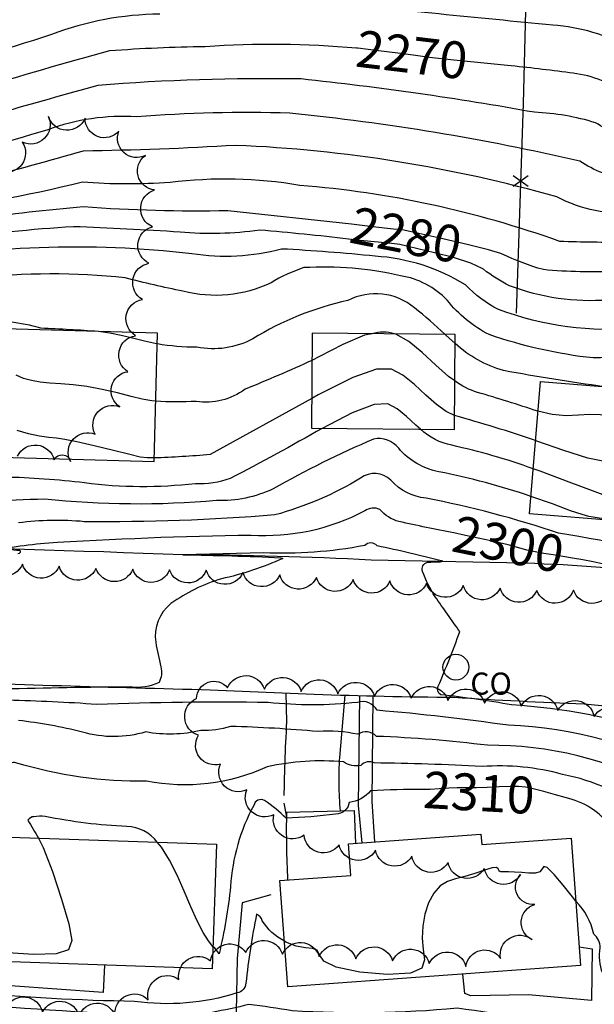
# Model space of a CAD drawing. Extents: x 4327865 to 4330821, y 191374 to 194245.
# Drawn here: x 4330161 to 4330317, y 192546 to 192813 of the extents above; entities that cross this region are included whole.
import ezdxf

# ---------------------------------------------------------------- set-up
doc = ezdxf.new("R2010")
doc.units = 0
doc.header["$LTSCALE"] = 100
doc.header["$MEASUREMENT"] = 0
doc.linetypes.add('PAVDWY', pattern=[0.26, 0.2, -0.06])
doc.layers.get('0').update_dxf_attribs({"linetype": 'CONTINUOUS'})
for name, color, linetype in [('C-INDX', 4, 'CONTINUOUS'), ('C-INDX-CL', 4, 'CONTINUOUS'), ('C-INDXLBL', 4, 'CONTINUOUS'), ('C-INTRM', 44, 'CONTINUOUS'), ('C-INTRM-CL', 44, 'CONTINUOUS'), ('M-FENCE', 8, 'CONTINUOUS'), ('M-FENCE-PAT', 8, 'CONTINUOUS'), ('M-VEGL', 3, 'CONTINUOUS'), ('P-CONCDW', 2, 'PAVDWY'), ('P-CONCPAD', 2, 'CONTINUOUS'), ('P-MSIDEWALK', 2, 'CONTINUOUS'), ('P-PAVDW', 7, 'PAVDWY'), ('R-CURBRD', 6, 'CONTINUOUS'), ('S-BUILDING', 4, 'CONTINUOUS'), ('U-CO', 7, 'CONTINUOUS')]:
    doc.layers.add(name, color=color, linetype=linetype)
doc.styles.add('ITALIC', font='ROMANS.SHX', dxfattribs={"oblique": 25})
doc.styles.add('SIMPLEX', font='simplex.shx')

# ---------------------------------------------------------------- blocks, each defined once
blk = doc.blocks.new('CO')
at = {"linetype": 'CONTINUOUS'}
blk.add_circle((0, 0), 0.035, dxfattribs=at)
at = {"linetype": 'CONTINUOUS', "style": 'SIMPLEX'}
blk.add_text('CO', height=0.06, dxfattribs=at).set_placement((0.0392, -0.0747))
blk = doc.blocks.new('FP')
at = {"linetype": 'CONTINUOUS'}
for p, q in [((0.0143, -0.02), (-0.0143, 0.02)), ((-0.0143, -0.02), (0.0143, 0.02))]:
    blk.add_line(p, q, dxfattribs=at)

msp = doc.modelspace()

# ---------------------------------------------------------------- linework, layer by layer
at = {"layer": 'C-INDX'}
for points, elevation in [([(4330252.41, 192805.32, 0.039157), (4330211.29, 192805.72, 0.016213), (4330185.28, 192804.56, 0.010936), (4330148.95, 192793.99, -0.014179), (4330132.41, 192790.6, 0.274346), (4330123.26, 192782.5, -0.281936), (4330111.38, 192771.3, -0.12321), (4330090.62, 192767.29, 0.009907), (4330056.08, 192766.53, 0.000625), (4330043.38, 192760.95, -0.023051), (4330026.14, 192758.36, -0.255969), (4330014.23, 192762.95, 0.0512), (4330008.94, 192767.42, -0.472113), (4330007.16, 192766.54, 0.027951), (4329990.52, 192771.96, 0.033536), (4329977.06, 192770.71, -0.451603), (4329974.41, 192773.06, 0.258123), (4329969.21, 192772.02, -0.098854), (4329953.07, 192765.72, -0.004105), (4329937.73, 192768.05, 0.048104), (4329901.9, 192775.36, -0.197149), (4329893.33, 192779.92, -0.010704), (4329844.62, 192784.02, -0.001249), (4329840.14, 192784.25)], 2270), ([(4330480, 192742.37, 0.190285), (4330470.37, 192748.78, -0.118427), (4330454.29, 192757.79, 0.180867), (4330440.58, 192764.11, 0.069509), (4330430.38, 192769.25, 0.077917), (4330411.29, 192770.62, -0.13053), (4330383.86, 192777.16, 0.079169), (4330360.64, 192785.86, 0.007176), (4330331.52, 192790.41, -0.070278), (4330325.24, 192793.37, 0.120855), (4330310.34, 192798.62, 0.009425), (4330293.42, 192800.61)], 2270), ([(4330251.03, 192757.48), (4330217.41, 192761.14, -0.024893), (4330178.19, 192762.21, 0.022457), (4330119.25, 192754.27, -0.074506), (4330085.87, 192749.7, 0.035251), (4330063.62, 192747.7, 0.008352), (4330045.36, 192743.35, -0.077882), (4330025.84, 192736.26, 0.052865), (4330009.57, 192722.15, 0.109199), (4330007.26, 192718.69, 0.062969), (4329987.89, 192722.91, -0.021211), (4329966.68, 192721.46, -0.030275), (4329943.65, 192718.01, -0.028437), (4329930.09, 192712.91)], 2280), ([(4330323.26, 192744.72, -0.035971), (4330303.2, 192745.15, -0.044438), (4330291.86, 192749.44), (4330291.64, 192749.51)], 2280), ([(4330262.71, 192727.68, 0.150888), (4330256.66, 192727.73)], 2290), ([(4330240.31, 192720.49, -0.012068), (4330222.1, 192712.66, -0.201493), (4330208.82, 192709.35, -0.028757), (4330197.83, 192709.39)], 2290), ([(4330301.74, 192706.65, 0.010559), (4330285.29, 192711.79, -0.086503), (4330279.13, 192714.91)], 2290), ([(4330278.83, 192673.6, -0.005269), (4330263.93, 192676.69, -0.147589), (4330258.74, 192679.97, 0.271718), (4330254.66, 192679.6, -0.138967), (4330223.78, 192672.95, 0.011719), (4330167.58, 192670.77, 0.01042), (4330158.82, 192669.68)], 2300), ([(4330157.66, 192669.34, 0.048359), (4330160.87, 192668.9, -0.663738), (4330160.39, 192667.92, 0.014636)], 2300), ([(4330270.57, 192603.89, 0.020235), (4330256.25, 192603.49, -0.185671), (4330250.42, 192600.38, -0.384859), (4330246.74, 192597.23, -0.027947), (4330233.28, 192596.11, 0.041201), (4330227.42, 192600.92, 0.495738), (4330224.48, 192599.58, 0.109454), (4330218.17, 192577.55, -0.033256), (4330215.04, 192559.22, 0.099078), (4330213.37, 192561.22)], 2310), ([(4330396.33, 192565.7, 0.167436), (4330379.86, 192579.94, 0.249886), (4330366.61, 192580.92, -0.085306), (4330357.04, 192579.28, 0.003495), (4330332.51, 192585.76, -0.111338), (4330321.56, 192593.81, 0.179541), (4330309.17, 192601.68)], 2310), ([(4330198.26, 192589.56, 0.233567), (4330190, 192593.82, -0.03808), (4330167.76, 192596.58, 0.04699), (4330164.7, 192596.5, 0.261719), (4330163.08, 192595.56, -0.012321), (4330165.92, 192590.68)], 2310)]:
    msp.add_lwpolyline(points, format="xyb", dxfattribs=dict(at, elevation=elevation))
at = {"layer": 'C-INDX-CL'}
for points, elevation in [([(4330293.42, 192800.61), (4330288.89, 192801.08), (4330278.87, 192802.07), (4330272.23, 192802.81), (4330267.81, 192803.4), (4330263.66, 192803.97), (4330258.37, 192804.63), (4330252.73, 192805.28), (4330252.41, 192805.32)], 2270), ([(4330291.64, 192749.51), (4330288.3, 192750.54), (4330282.5, 192752), (4330275.83, 192753.53), (4330270.17, 192754.79), (4330266.93, 192755.51), (4330265.61, 192755.8), (4330265.23, 192755.88), (4330264.71, 192755.93), (4330262.47, 192756.18), (4330256.85, 192756.81), (4330251.03, 192757.48)], 2280), ([(4330256.66, 192727.73), (4330254.62, 192727.32), (4330248.71, 192724.81), (4330242.33, 192721.54), (4330240.31, 192720.49)], 2290), ([(4330279.13, 192714.91), (4330277.43, 192716.14), (4330273.98, 192719.2), (4330270.28, 192722.61), (4330266.61, 192725.63), (4330263.1, 192727.61), (4330262.71, 192727.68)], 2290), ([(4330197.83, 192709.39), (4330196.78, 192709.49), (4330194.17, 192709.99), (4330191.16, 192710.72), (4330187.43, 192711.65), (4330183.26, 192712.61), (4330179.11, 192713.39), (4330175.35, 192713.86), (4330172.01, 192714.12), (4330169.04, 192714.31), (4330166.4, 192714.57), (4330164.02, 192714.98), (4330161.87, 192715.61), (4330159.87, 192716.47)], 2290), ([(4330326.47, 192705.19), (4330325.52, 192705.15), (4330323.55, 192705.2), (4330321.25, 192705.45), (4330318.63, 192705.72), (4330315.77, 192705.82), (4330312.72, 192705.62), (4330309.38, 192705.46), (4330305.58, 192705.75), (4330301.74, 192706.65)], 2290), ([(4330319.96, 192665.08), (4330319.23, 192665.23), (4330316.7, 192665.72), (4330313.9, 192666.26), (4330311.13, 192666.76), (4330308.45, 192667.22), (4330305.85, 192667.64), (4330303.33, 192668.04), (4330300.94, 192668.45), (4330298.72, 192668.92), (4330296.55, 192669.52), (4330293.62, 192670.33), (4330288.94, 192671.46), (4330282.02, 192672.95), (4330278.83, 192673.6)], 2300), ([(4330309.17, 192601.68), (4330306.46, 192602.44), (4330303.32, 192603.32), (4330300.46, 192604.07), (4330298.31, 192604.54), (4330296.45, 192604.74), (4330294.22, 192604.74), (4330291.23, 192604.61), (4330287.94, 192604.44), (4330285.05, 192604.33), (4330283.03, 192604.33), (4330281.49, 192604.39), (4330279.79, 192604.38), (4330277.49, 192604.25), (4330274.88, 192604.06), (4330272.42, 192603.92), (4330270.57, 192603.89)], 2310), ([(4330165.92, 192590.68), (4330167.2, 192588.18), (4330169.74, 192581.66), (4330172.25, 192574.14), (4330174.19, 192567.42), (4330175.03, 192562.88), (4330174.11, 192560.36), (4330170.73, 192559.26), (4330164.69, 192559.06), (4330157.63, 192559.52), (4330151.66, 192560.45), (4330148.32, 192561.62), (4330146.92, 192562.65), (4330146.19, 192563.1), (4330145.08, 192562.65), (4330143.34, 192561.48), (4330140.95, 192559.86), (4330137.94, 192558.1), (4330137.31, 192557.83)], 2310), ([(4330213.37, 192561.22), (4330212.22, 192562.77), (4330210.74, 192565.08), (4330209.09, 192568.17), (4330207.38, 192572.01), (4330205.6, 192576.28), (4330203.68, 192580.63), (4330201.59, 192584.7), (4330199.39, 192588.2), (4330198.26, 192589.56)], 2310)]:
    msp.add_lwpolyline(points, dxfattribs=dict(at, elevation=elevation))
at = {"layer": 'C-INTRM'}
for points, elevation in [([(4330453.36, 192783.51, 0.064814), (4330443.77, 192787.62, 0.023736), (4330405.04, 192798.07, -0.075407), (4330391.92, 192800.65, 0.095369), (4330378.07, 192802.29, -0.095108), (4330345.01, 192811.49, -0.080227), (4330323.12, 192820.48, 0.090554), (4330312.56, 192823.48, -0.006406), (4330248.7, 192829.49, 0.021049), (4330228.75, 192829.9, 0.086981), (4330214.17, 192826.39, -0.008602), (4330182.81, 192822.15, -0.003849), (4330150.54, 192812.93, 0.03503)], 2266), ([(4330483.03, 192753.77, 0.022023), (4330465.08, 192765.14, 0.197397), (4330448.49, 192772.09, 0.109516), (4330427, 192781.34, 0.094852), (4330405.79, 192784.27, -0.0832), (4330375.69, 192792.76, 0.03847), (4330335.66, 192802.1, -0.103439), (4330326.88, 192805.49, 0.102504), (4330305.79, 192811.59, -0.003581), (4330243.84, 192817.86, 0.053872)], 2268), ([(4330198.93, 192814.55, 0.089424), (4330169.49, 192809.03, -0.022108), (4330129.68, 192797.74, 0.266216)], 2268), ([(4330478.9, 192734.39, 0.054273), (4330477.1, 192744.08, 0.175858), (4330467.39, 192749.13, -0.182292), (4330449.21, 192759.02, 0.834426), (4330448.41, 192758.56, -0.516717), (4330444.32, 192757.94, 0.198315), (4330423.84, 192762.25, -0.023785), (4330397.24, 192759.64, -0.022996), (4330363.95, 192774.4, 0.039615), (4330339.83, 192777.44, -0.018711), (4330327.59, 192778.62, 0.005155), (4330317.42, 192785.05, 0.063293), (4330300.77, 192787.89, 0.018096), (4330237.32, 192796.96, 0.023768), (4330182.13, 192795.2, 0.003784), (4330129.28, 192780.12, -0.192021)], 2272), ([(4330497.36, 192717.32, 0.075817), (4330476.37, 192723.24, -0.224582), (4330476.6, 192728.48, 0.293767), (4330475.65, 192738.16, -0.108157), (4330469, 192744.48, 0.132807), (4330453.21, 192746.54, -0.00264), (4330437.66, 192748.56, 0.166166), (4330423.98, 192752.22, -0.064436), (4330415, 192757.94, -0.002948), (4330395.63, 192755.17, -0.020953), (4330372.2, 192761.76, 0.060006), (4330346.22, 192767.87, -0.026476), (4330325.96, 192769.53, -0.100865), (4330313.08, 192774.63, 0.031375), (4330234.26, 192787.67, 0.027318), (4330192.59, 192786.64, 0.103781), (4330168.51, 192783.17, -0.003325), (4330132.87, 192772.75, 0.077552)], 2274), ([(4330328.26, 192760.48, -0.139044), (4330306.88, 192764.89, 0.0589), (4330219.61, 192778.91, -0.011923), (4330178.1, 192777.38, -0.014294), (4330121.45, 192762.66, -0.091037)], 2276), ([(4330325.74, 192752.54, -0.010131), (4330307.66, 192752.81, 0.066482), (4330237.01, 192768.03, 0.073177), (4330201.73, 192768.82, -0.036293), (4330177.88, 192768.89, -0.033913), (4330131.2, 192760.62, 0.03719), (4330106.57, 192754.72, -0.014357), (4330064.2, 192751.96, -0.008666), (4330043.83, 192746.69, -0.103816), (4330024.21, 192741.25, 0.226297), (4330012.94, 192735.01, 0.102611), (4330007.41, 192728.54, 0.117808), (4329973.79, 192730.84, 0.427018), (4329970.35, 192734.25, -0.112854), (4329952.25, 192738.92, 0.072166), (4329932.07, 192743.28, 0.079437), (4329914.07, 192737.22, 0.087181), (4329892.24, 192730.6), (4329889.07, 192729.59)], 2278), ([(4330250.23, 192753.44, 0.009501), (4330226.13, 192755.87, -0.057874), (4330204.43, 192755.34, 0.005539), (4330175.45, 192756.82, 0.034109), (4330107.84, 192747.76, 0.005386), (4330066.56, 192744.42, 0.042062), (4330030.99, 192732.17, 0.001946), (4330007.51, 192710, -0.424073), (4330005.24, 192709.33, 0.060358), (4329989.64, 192713.73, -0.041345), (4329973.37, 192713.02, 0.526504), (4329971.5, 192713.42, -0.195381), (4329955.99, 192709.35, 0.073122), (4329942.16, 192708, -0.123102), (4329929.44, 192704.32)], 2282), ([(4330329.03, 192729.07, -0.106387), (4330291.01, 192734.27, -0.077809), (4330282, 192741.02, 0.123704), (4330257.52, 192748.79, 0.012929), (4330232.03, 192750.75, -0.107459), (4330207.66, 192749.45, 0.076498), (4330124.9, 192746.45, 0.034086), (4330080.1, 192737.46)], 2284), ([(4330481.18, 192647, 0.015323), (4330456.98, 192655.56, -0.154901), (4330447.59, 192666.58), (4330436.44, 192675.37, -0.015697), (4330423.27, 192681.42, 0.072734), (4330402.76, 192690.7, -0.052785), (4330381.81, 192704.14, 0.007806), (4330375.86, 192710.68, 0.176732), (4330361.4, 192716.9, -0.007836), (4330349.02, 192720.67, 0.024969), (4330316.71, 192721.14, -0.055511), (4330288.49, 192727.48, -0.105401), (4330277.07, 192736.82, 0.163189), (4330264.39, 192743.49, 0.070411), (4330238.11, 192745.69, 0.056661), (4330229.18, 192741.57, -0.175616), (4330205.24, 192739.28, -0.014757), (4330189.54, 192742.9, 0.054351), (4330148.58, 192742.83, 0.134342)], 2286), ([(4330320.77, 192736.91, -0.112032), (4330294.03, 192740.75, -0.050865), (4330286.93, 192745.23), (4330286.55, 192745.41)], 2282), ([(4330276.44, 192727.57, 0.023956), (4330268.19, 192734.76, 0.30419), (4330250.08, 192736.74, 0.086156), (4330224.19, 192726.32, -0.173342), (4330208.98, 192724.07, -0.042945), (4330198.27, 192724.97)], 2288), ([(4330182.25, 192728.32, 0.007462), (4330166.6, 192729.23, 0.100691), (4330149.61, 192730.76, 0.019147), (4330141.79, 192732.85, 0.04469), (4330125.92, 192729.91)], 2288), ([(4330319.72, 192713.34, -0.011291), (4330292.39, 192717.73, -0.119704), (4330279.21, 192725.1)], 2288), ([(4330240.22, 192710.14), (4330212.63, 192694.9, -0.014763), (4330197.39, 192693.99)], 2292), ([(4330301.09, 192698.7, 0.013879), (4330279.05, 192705.51)], 2292), ([(4330243.05, 192702.01, -0.011902), (4330218.03, 192688.4, -0.105776), (4330208.62, 192686.99, -0.062045), (4330178.48, 192687.2, 0.02587), (4330156.56, 192688.74, -0.082681), (4330146.25, 192694.5)], 2294), ([(4330300.46, 192691.03, 0.03305), (4330278.3, 192697.41, -0.141337), (4330269.83, 192701.79)], 2294), ([(4330299.84, 192683.55, 0.032397), (4330274.81, 192690.22, -0.172769), (4330263.87, 192696.61, 0.279825), (4330257.05, 192699.12, 0.026595), (4330229.71, 192685.58, -0.120158), (4330214.36, 192682.41, -0.048255), (4330167.56, 192682.79, 0.004849), (4330152.29, 192682.15, -0.146125)], 2296), ([(4330517.38, 192537.7, 0.131006), (4330519.16, 192548.11, 0.1522), (4330508.46, 192556.89, -0.010716), (4330481.08, 192571.96, -0.029173), (4330449.94, 192586.68, 0.014444), (4330443.2, 192590.2, -0.195314), (4330424.82, 192596.36, 0.022133), (4330390.43, 192613.6, 0.10694), (4330383.64, 192615.73, 0.011606), (4330375.3, 192618.46, -0.492787), (4330374.41, 192621.62, 0.132453), (4330377.79, 192634.62, 0.140961), (4330371.11, 192644.74, -0.017929), (4330361.78, 192658.25, 0.98401), (4330362.91, 192659.65, 0.130523), (4330351.35, 192664.45, 0.023394), (4330307.34, 192673.52, 0.034703), (4330271.31, 192683.03, -0.187581), (4330261.73, 192687.94, 0.373679), (4330253.53, 192688.48, -0.06687), (4330230.24, 192678.48, -0.02237), (4330178.36, 192676.66, 0.057785), (4330160.54, 192676.32, -0.020712)], 2298), ([(4330335.68, 192618.94, 0.065248), (4330294.57, 192626.89, 0.015594), (4330275.29, 192629.64, -0.393047), (4330274.63, 192631.98, 0.014524), (4330280.49, 192646.79, 0.001145), (4330273.78, 192656.28, -0.05042), (4330270.31, 192663.17, -0.449286), (4330271.72, 192665.62, -0.015504), (4330275.18, 192665.77), (4330275.85, 192665.96, 0.00861), (4330258, 192670.11, 0.441558), (4330254.63, 192670.19, -0.05882), (4330227.1, 192668.2), (4330205.16, 192667.68, -0.007861), (4330231.8, 192666.88), (4330232.34, 192666.69, -0.054441), (4330215.67, 192661.13, 0.083441), (4330201.95, 192654.39, 0.270906), (4330197.82, 192643.89, 0.013443), (4330199.21, 192637.25, -0.197228), (4330198.74, 192633.01, -0.151739), (4330191.04, 192631.75, 0.005197), (4330156.36, 192631.17, 0.232166)], 2302), ([(4330436.67, 192558.03, 0.132105), (4330429.48, 192564.03, -0.137043), (4330419.58, 192574.18, 0.134297), (4330393.34, 192590.37, -0.07533), (4330378.54, 192597.88, 0.248016), (4330372.16, 192601.68, -0.037778), (4330343.71, 192607.7, 0.114467), (4330293.71, 192621.33, 0.015203), (4330258.04, 192625.41, 0.356964), (4330252.65, 192627.57, -0.054383), (4330228.37, 192627.52, 0.012942), (4330181.8, 192627.01, 0.011801), (4330157.72, 192628.14, 0.215325)], 2304), ([(4330431.15, 192546.23, 0.084069), (4330419.94, 192559.9, -0.20253), (4330412.88, 192569.3, 0.157031), (4330390.95, 192585.68, 0.010436), (4330376.1, 192592.25, -0.057176), (4330366.62, 192594.04, -0.104478), (4330349.96, 192597.73, -0.066196), (4330335.64, 192604.26, 0.124328), (4330288.03, 192615.9, 0.021691), (4330257.85, 192618.33, 0.36349), (4330252.79, 192618.89, 0.071672), (4330241.97, 192619.65, 0.014457), (4330218.18, 192621.04, -0.090762), (4330210.09, 192619.93, -0.105221), (4330195.13, 192619.53, -0.144388), (4330177.91, 192619.49, 0.032918), (4330160.51, 192622.64, 0.392678)], 2306), ([(4330431.29, 192529.61, -0.101705), (4330416.86, 192547.13, 0.100032), (4330408.71, 192557.06, -0.11509), (4330406.18, 192564.41, 0.188507), (4330385.48, 192582.37, 0.208507), (4330362.71, 192586.43, -0.187475), (4330356.86, 192587.2, 0.008271), (4330340.74, 192591.93, -0.141776), (4330331.94, 192597.27, 0.120308), (4330308.43, 192607.98, 0.08656), (4330286.54, 192610.11, 0.012931), (4330257.21, 192611.1, 0.356311), (4330253.63, 192610.41, -0.186253), (4330248.85, 192611.39, 0.077047), (4330228.14, 192610.06, -0.159316), (4330195.34, 192606.19, -0.079518), (4330159.83, 192611.17, 0.423226), (4330157.53, 192609.75, 0.026577), (4330151.74, 192592.78, -0.180142), (4330144.54, 192586.47)], 2308), ([(4330232.8, 192562.68, -0.136668), (4330226.79, 192568.24, 0.240422), (4330225.25, 192569.99, 0.026111), (4330222.34, 192551.31, -0.349748), (4330219.92, 192548.62, -0.11305), (4330192.09, 192546.33, -0.02112), (4330146.88, 192548.83, -0.131749), (4330130.78, 192548.73, -0.222782), (4330117.8, 192564.14, 0.036373), (4330115.04, 192572.64, 0.505708), (4330110.72, 192576.34, 0.023511), (4330104.28, 192574.91)], 2312), ([(4330330.21, 192557.36, 0.01632), (4330323.17, 192554.56, -0.201391), (4330319.33, 192553.98, -0.140615), (4330318.67, 192560.92, 0.196957), (4330316.9, 192564.63, 0.144005), (4330312.04, 192573.52)], 2312), ([(4330339.06, 192542.37, 0.058541), (4330329.78, 192538.94, -0.153106), (4330317.07, 192537.66, 0.024885), (4330279.74, 192544.46, -0.039065), (4330234.91, 192543.76, 0.012736), (4330223.14, 192545.46, -0.023458), (4330203.06, 192541.67, 0.000549), (4330148.56, 192545.33, -0.107665), (4330126.93, 192546.54, -0.155715), (4330113.33, 192562.99, -0.0056), (4330112.89, 192567.87, 0.403066), (4330110.88, 192569.24, -0.066317), (4330104.06, 192570.15)], 2314)]:
    msp.add_lwpolyline(points, format="xyb", dxfattribs=dict(at, elevation=elevation))
at = {"layer": 'C-INTRM-CL'}
for points, elevation in [([(4330286.55, 192745.41), (4330283.51, 192746.88), (4330278.79, 192748.41), (4330273.62, 192749.74), (4330269.11, 192750.79), (4330266.09, 192751.5), (4330264.19, 192751.94), (4330262.76, 192752.19), (4330261.11, 192752.36), (4330258.31, 192752.61), (4330253.38, 192753.1), (4330250.23, 192753.44)], 2282), ([(4330198.27, 192724.97), (4330198.04, 192725.01), (4330194.74, 192725.74), (4330191.5, 192726.54), (4330188.48, 192727.28), (4330185.39, 192727.9), (4330182.25, 192728.32)], 2288), ([(4330279.21, 192725.1), (4330276.69, 192727.34), (4330276.44, 192727.57)], 2288), ([(4330279.05, 192705.51), (4330276.75, 192706.64), (4330274.19, 192708.47), (4330271.28, 192711.05), (4330268.14, 192713.94), (4330265.04, 192716.5), (4330261.94, 192718.1), (4330257.81, 192718.1), (4330251.37, 192715.86), (4330241.98, 192711.12), (4330240.22, 192710.14)], 2292), ([(4330269.83, 192701.79), (4330268.57, 192702.91), (4330266.01, 192705.27), (4330263.46, 192707.37), (4330260.89, 192708.65), (4330257.25, 192708.5), (4330251.26, 192706.23), (4330243.05, 192702.01)], 2294), ([(4330197.39, 192693.99), (4330195.51, 192693.97), (4330193.61, 192694.23), (4330190.83, 192694.9), (4330186.37, 192696.02), (4330181.12, 192697.31), (4330176.4, 192698.4), (4330173.15, 192699.03), (4330170.9, 192699.34), (4330168.8, 192699.56), (4330166.2, 192699.91), (4330163.22, 192700.49), (4330160.18, 192701.4)], 2292), ([(4330325.5, 192693.42), (4330325.31, 192693.37), (4330324.4, 192693.17), (4330322.74, 192692.92), (4330319.86, 192693.01), (4330315.26, 192693.94), (4330308.78, 192695.97), (4330301.42, 192698.58), (4330301.09, 192698.7)], 2292), ([(4330324.61, 192682.62), (4330324.44, 192682.63), (4330324.1, 192682.67), (4330323.73, 192682.74), (4330323.34, 192682.81), (4330322.96, 192682.88), (4330322.59, 192682.94), (4330322.23, 192683), (4330321.71, 192683.12), (4330320.15, 192683.66), (4330316.53, 192685.02), (4330310.21, 192687.44), (4330302.32, 192690.38), (4330300.46, 192691.03)], 2294), ([(4330322.12, 192676.92), (4330321.38, 192677.07), (4330320.19, 192677.29), (4330319.01, 192677.51), (4330317.87, 192677.7), (4330316.77, 192677.88), (4330315.58, 192678.1), (4330313.75, 192678.59), (4330310.59, 192679.65), (4330305.66, 192681.47), (4330299.84, 192683.55)], 2296), ([(4330312.04, 192573.52), (4330311.13, 192574.76), (4330308.63, 192577.93), (4330306.13, 192580.84), (4330304.23, 192582.7), (4330303.29, 192583.01), (4330302.86, 192582.33), (4330302.28, 192581.48), (4330301.04, 192581.12), (4330299.29, 192581.17), (4330297.32, 192581.36), (4330295.4, 192581.46), (4330293.72, 192581.49), (4330292.44, 192581.51), (4330291.66, 192581.56), (4330291.26, 192581.69), (4330291.08, 192581.96), (4330290.91, 192582.36), (4330290.43, 192582.67), (4330289.28, 192582.61), (4330287.23, 192582.01), (4330284.61, 192581.1), (4330281.85, 192580.22), (4330279.35, 192579.58), (4330277.13, 192578.87), (4330275.17, 192577.69), (4330273.44, 192575.71), (4330272.02, 192573.08), (4330270.99, 192570.03), (4330270.42, 192566.78), (4330270.28, 192563.52), (4330270.53, 192560.39), (4330270.89, 192557.58), (4330270.21, 192555.34), (4330267.11, 192553.97), (4330260.84, 192553.67), (4330253.27, 192554.3), (4330246.9, 192555.59), (4330243.55, 192557.28), (4330242.35, 192558.97), (4330241.75, 192560.2), (4330240.49, 192560.72), (4330238.51, 192560.9), (4330236.01, 192561.33), (4330233.23, 192562.42), (4330232.8, 192562.68)], 2312)]:
    msp.add_lwpolyline(points, dxfattribs=dict(at, elevation=elevation))
at = {"layer": 'M-FENCE'}
for points in [[(4330282.47, 192922.72), (4330296.36, 192931.08), (4330297.51, 192939.87), (4330301.76, 192939.88), (4330301.57, 192933.4), (4330300.65, 192919.2), (4330300.09, 192895.92), (4330298.97, 192840.76), (4330297.75, 192790.32), (4330295.79, 192733.31)], [(4330229.12, 192575.29), (4330221.3, 192573.1), (4330219.98, 192558.01), (4330219.57, 192538.46), (4330218.54, 192514.09)]]:
    msp.add_lwpolyline(points, dxfattribs=at)
at = {"layer": 'M-VEGL'}
for points in [[(4330160.26, 192694.49, -0.7), (4330170.21, 192693.48, -0.7), (4330174.67, 192693.03, -0.7), (4330174.67, 192693.03, -0.7), (4330181.37, 192700.45, -0.7), (4330188.07, 192707.87, -0.7), (4330190.28, 192717.42, -0.7), (4330192.36, 192727.2, -0.7), (4330194.19, 192737.03, -0.7), (4330196, 192746.87, -0.7), (4330196.93, 192756.82, -0.7), (4330197.53, 192766.8, -0.7), (4330195.06, 192776.18, -0.7), (4330187.84, 192782.81, -0.7), (4330178.63, 192786.27, -0.7), (4330168.66, 192786.73, -0.7), (4330161.56, 192779.8, -0.7), (4330155.63, 192771.76, -0.7)], [(4330321.39, 192657.88, -0.7), (4330311.39, 192658.07, -0.7), (4330301.4, 192657.94, -0.7), (4330291.42, 192658.61, -0.7), (4330281.44, 192659.28, -0.7), (4330271.46, 192659.95, -0.7), (4330261.48, 192660.59, -0.7), (4330251.49, 192660.93, -0.7), (4330241.51, 192661.53, -0.7), (4330231.53, 192662.18, -0.7), (4330221.55, 192662.82, -0.7), (4330211.57, 192663.45, -0.7), (4330201.57, 192663.59, -0.7), (4330191.57, 192663.76, -0.7), (4330181.58, 192663.97, -0.7), (4330171.59, 192664.54, -0.7), (4330161.61, 192665.12, -0.7), (4330151.63, 192665.7, -0.7)], [(4330157.13, 192544.61, -0.7), (4330167.06, 192543.44, -0.7), (4330176.99, 192542.26, -0.7), (4330186.76, 192542.58, -0.7), (4330195.79, 192546.79, -0.7), (4330204.13, 192552.29, -0.7), (4330212.76, 192557.34, -0.7), (4330222.29, 192559.58, -0.7), (4330232.28, 192559.15, -0.7), (4330242.26, 192558.52, -0.7), (4330252.23, 192557.88, -0.7), (4330262.22, 192557.37, -0.7), (4330272.19, 192556.63, -0.7), (4330282.16, 192555.81, -0.7), (4330291.58, 192557.94, -0.7), (4330300.14, 192563.12, -0.7), (4330300.9, 192572.63, -0.7), (4330297.02, 192580.84, -0.7), (4330287.15, 192582.41, -0.7), (4330277.29, 192584.06, -0.7), (4330267.43, 192585.77, -0.7), (4330257.56, 192587.39, -0.7), (4330247.68, 192588.88, -0.7), (4330238.17, 192591.49, -0.7), (4330229.94, 192597.04, -0.7), (4330222.58, 192603.8, -0.7), (4330215.45, 192610.82, -0.7), (4330209.5, 192618.63, -0.7), (4330208.9, 192628.61, -0.7), (4330217.37, 192631.53, -0.7), (4330227.36, 192631.14, -0.7), (4330237.35, 192630.54, -0.7), (4330247.32, 192629.86, -0.7), (4330257.3, 192629.18, -0.7), (4330267.29, 192628.69, -0.7), (4330277.27, 192628.08, -0.7), (4330287.24, 192627.32, -0.7), (4330297.21, 192626.57, -0.7), (4330307.13, 192625.37, -0.7), (4330316.99, 192623.73, -0.7), (4330326.81, 192621.82, -0.7)]]:
    msp.add_lwpolyline(points, format="xyb", dxfattribs=at)
at = {"layer": 'P-CONCDW'}
msp.add_lwpolyline([(4330233.68, 192579.3, -0.016944), (4330233.37, 192597.75), (4330233.37, 192597.75), (4330251.76, 192598.2), (4330252.17, 192589.26)], format="xyb", dxfattribs=at)
at = {"layer": 'P-CONCPAD'}
for points in [[(4330312.94, 192561.18), (4330316.46, 192560.64), (4330316.25, 192546.53), (4330299.16, 192548.1), (4330283.5, 192547.8), (4330281.84, 192548.48), (4330281.33, 192553.72)], [(4330183.92, 192556.21), (4330183.57, 192548.77), (4330145.64, 192551.44), (4330145.95, 192557.53)]]:
    msp.add_lwpolyline(points, dxfattribs=at)
at = {"layer": 'P-MSIDEWALK'}
for points in [[(4330253.18, 192629.42), (4330252.88, 192599.57), (4330253.87, 192589.39)], [(4330256.88, 192629.33), (4330256.62, 192600.65), (4330257.34, 192589.64)]]:
    msp.add_lwpolyline(points, dxfattribs=at)
at = {"layer": 'P-PAVDW'}
for points in [[(4330233.24, 192630.12), (4330233.39, 192622.29, 0.009897), (4330232.63, 192600.22), (4330233.35, 192596.47)], [(4330249.27, 192629.53), (4330247.75, 192612.62, 0.033127), (4330247.94, 192598.1)]]:
    msp.add_lwpolyline(points, format="xyb", dxfattribs=at)
at = {"layer": 'R-CURBRD'}
for points in [[(4330380.47, 192654.81), (4330374.33, 192656.15, 0.046344), (4330293.24, 192665.5), (4330256.37, 192666.23, 0.010493), (4330205.22, 192667.69, 0.002616), (4330033.04, 192672.79)], [(4329996.74, 192332.95), (4329997.12, 192354, 0.01222), (4329999.29, 192440.95), (4330000.63, 192462.49, -0.02343), (4330001.81, 192514.33), (4330002.95, 192542.27), (4330003.38, 192600.23), (4330004.62, 192627.38, -0.282281), (4330020.38, 192637.76, 0.009868), (4330131.79, 192633.5, 0.00312), (4330212.67, 192630.99), (4330240.9, 192629.8, 0.006359), (4330278.96, 192628.95, 0.006679), (4330314.26, 192627.2), (4330338.91, 192624.79, -0.022482), (4330391.09, 192614.39, -0.041521), (4330460.51, 192590.56), (4330482.67, 192580.18, -0.015443), (4330524.38, 192556.44, -0.006083), (4330556.98, 192533, -0.032695), (4330603.77, 192490.78, -0.044854), (4330658.48, 192423.87)]]:
    msp.add_lwpolyline(points, format="xyb", dxfattribs=at)
at = {"layer": 'S-BUILDING'}
for points in [[(4330198.35, 192727.87), (4330124.61, 192729.94), (4330123.63, 192695.14), (4330197.37, 192693.06)], [(4330279.23, 192727.55), (4330240.37, 192727.86), (4330240.16, 192702.03), (4330279.02, 192701.71)], [(4330327.09, 192712.73), (4330324.13, 192676.76), (4330299.45, 192678.79), (4330302.41, 192714.76)], [(4330213.16, 192555.2), (4330127.2, 192558.18), (4330128.2, 192587.04), (4330152.68, 192586.19), (4330152.85, 192591.14), (4330214.33, 192589)], [(4330313.32, 192556.06), (4330233.71, 192550.24), (4330231.6, 192579.15), (4330250.85, 192580.56), (4330250.23, 192589.12), (4330286.24, 192591.75), (4330286.44, 192588.92), (4330310.78, 192590.7)]]:
    msp.add_lwpolyline(points, close=True, dxfattribs=at)

# ---------------------------------------------------------------- block references
at = {"layer": 'M-FENCE-PAT', "xscale": 100, "yscale": 100, "zscale": 100, "rotation": 270}
msp.add_blockref('FP', (4330297.03, 192769.29), dxfattribs=at)
at = {"layer": 'U-CO', "xscale": 100, "yscale": 100, "zscale": 100}
msp.add_blockref('CO', (4330279.42, 192637.14, 2302.22), dxfattribs=at)

# ---------------------------------------------------------------- texts
at = {"layer": 'C-INDXLBL', "style": 'ITALIC', "oblique": 25}
for s, rotation, p in [('2270', 353.2, (4330251.82, 192800.36, 2270)), ('2280', 348.9, (4330250.06, 192752.57, 2280)), ('2300', 348.4, (4330277.83, 192668.7, 2300)), ('2310', 356.8, (4330270.29, 192598.9, 2310))]:
    msp.add_text(s, height=10, rotation=rotation, dxfattribs=at).set_placement(p)

doc.saveas('drawing.dxf')
